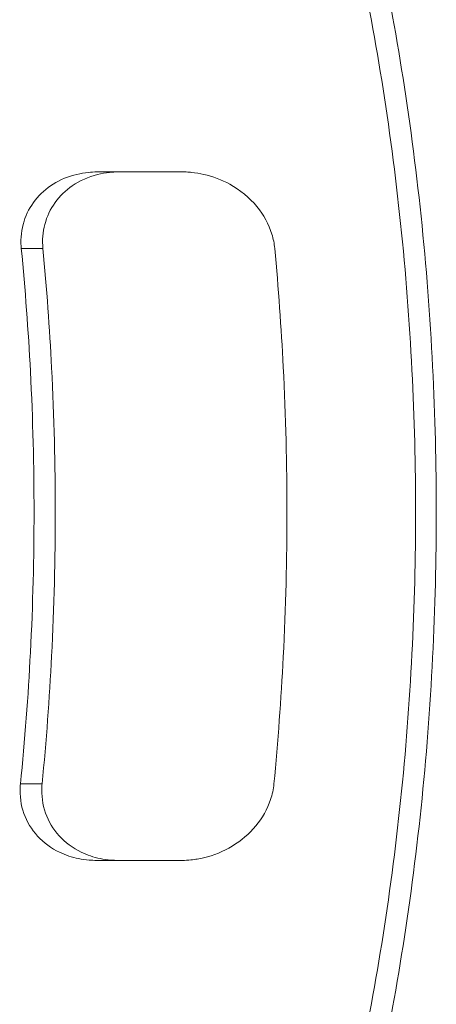
# Model space of a CAD drawing. Units: millimetres. Extents: x 63260 to 114983, y 23909 to 41688.
# Drawn here: x 72258 to 72367, y 34694 to 34951 of the extents above; entities that cross this region are included whole.
import ezdxf

# ---------------------------------------------------------------- set-up
doc = ezdxf.new("R2010")
doc.units = ezdxf.units.MM
doc.header["$MEASUREMENT"] = 0

msp = doc.modelspace()

# ---------------------------------------------------------------- linework, layer by layer
at = {"color": 0, "linetype": 'Continuous', "lineweight": 0}
for p, q in [((72284.16883, 34911.51184), (72278.47695, 34911.51184)), ((72284.16883, 34911.51184), (72300.72915, 34911.51184)), ((72264.14909, 34891.51184), (72258.48352, 34891.51184)), ((72263.93906, 34751.51184), (72258.26779, 34751.51184)), ((72283.89756, 34731.51184), (72278.19819, 34731.51184)), ((72300.45904, 34731.51184), (72283.89756, 34731.51184))]:
    msp.add_line(p, q, dxfattribs=at)
for points, knots in [([(72319.99584, 34587.59806), (72322.36324, 34593.54235), (72324.66191, 34599.65747), (72330.79092, 34617.00714), (72334.42207, 34628.52602), (72340.93651, 34651.76479), (72343.81988, 34663.4846), (72348.67818, 34685.88504), (72350.90052, 34697.57331), (72354.79595, 34721.85738), (72356.46873, 34734.45336), (72359.13242, 34759.92246), (72360.1239, 34772.80164), (72361.41103, 34798.16912), (72361.70688, 34810.65739), (72361.70688, 34822.59806), (72361.70688, 34834.53872), (72361.41103, 34847.02699), (72360.1239, 34872.39447), (72359.13242, 34885.27365), (72356.46873, 34910.74275), (72354.79595, 34923.33874), (72350.90052, 34947.6228), (72348.67818, 34959.31107), (72343.81988, 34981.71151), (72340.93651, 34993.43132), (72334.42207, 35016.6701), (72330.79092, 35028.18898), (72324.66191, 35045.53864), (72322.36324, 35051.65377), (72319.99584, 35057.59806)], [234.459891014, 234.459891014, 234.459891014, 234.459891014, 236.564350706, 236.564350706, 240.307263748, 240.307263748, 244.050176791, 244.050176791, 247.632376974, 247.632376974, 251.214577158, 251.214577158, 254.796777341, 254.796777341, 258.378977525, 258.378977525, 258.378977525, 261.961177708, 261.961177708, 265.543377892, 265.543377892, 269.125578075, 269.125578075, 272.707778259, 272.707778259, 276.450691301, 276.450691301, 280.193604343, 280.193604343, 282.298064044, 282.298064044, 282.298064044, 282.298064044]), ([(72326.73103, 35057.59806), (72328.34567, 35053.38453), (72329.92459, 35049.09726), (72335.47791, 35033.36623), (72339.19696, 35021.56015), (72345.86899, 34997.74282), (72348.82205, 34985.73166), (72353.79909, 34962.76931), (72356.07625, 34950.78482), (72360.06764, 34925.88572), (72361.78156, 34912.97091), (72364.51071, 34886.85749), (72365.52651, 34873.65268), (72366.8452, 34847.64406), (72367.1483, 34834.84031), (72367.1483, 34822.59806), (72367.1483, 34810.35581), (72366.8452, 34797.55205), (72365.52651, 34771.54344), (72364.51071, 34758.33862), (72361.78156, 34732.2252), (72360.06764, 34719.31039), (72356.07625, 34694.41129), (72353.79909, 34682.4268), (72348.82205, 34659.46446), (72345.86899, 34647.45329), (72339.19696, 34623.63596), (72335.47791, 34611.82989), (72329.92459, 34596.09885), (72328.34567, 34591.81158), (72326.73103, 34587.59806)], [-23.82672379, -23.82672379, -23.82672379, -23.82672379, -22.361575575, -22.361575575, -18.526136922, -18.526136922, -14.690698269, -14.690698269, -11.018023702, -11.018023702, -7.345349135, -7.345349135, -3.672674567, -3.672674567, 0, 0, 0, 3.672674567, 3.672674567, 7.345349135, 7.345349135, 11.018023702, 11.018023702, 14.690698269, 14.690698269, 18.526136922, 18.526136922, 22.361575575, 22.361575575, 23.826723782, 23.826723782, 23.826723782, 23.826723782]), ([(72258.48352, 34891.51184), (72258.46643, 34891.68677), (72258.4518, 34891.86201), (72258.28556, 34894.26586), (72258.53673, 34896.48759), (72259.83659, 34900.6162), (72260.82871, 34902.48282), (72263.43667, 34905.78175), (72265.01798, 34907.17883), (72268.71574, 34909.49654), (72270.82693, 34910.35676), (72274.03491, 34911.12075), (72275.04744, 34911.28955), (72276.7962, 34911.46508), (72277.52766, 34911.5044), (72278.33241, 34911.51152), (72278.40468, 34911.51184), (72278.47695, 34911.51184)], [-3.460903643, -3.460903643, -3.460903643, -3.460903643, -3.40718978, -3.40718978, -2.725215791, -2.725215791, -2.077613971, -2.077613971, -1.434173238, -1.434173238, -0.746468771, -0.746468771, -0.437096499, -0.437096499, -0.216693061, -0.216693061, -0.194950083, -0.194950083, -0.194950083, -0.194950083]), ([(72284.16883, 34911.51184), (72284.05991, 34911.51184), (72283.951, 34911.51111), (72283.09024, 34911.4996), (72282.33963, 34911.45478), (72280.52716, 34911.25933), (72279.47101, 34911.07168), (72276.07316, 34910.21133), (72273.83584, 34909.2306), (72270.10036, 34906.67186), (72268.57691, 34905.20421), (72266.10686, 34901.77687), (72265.19568, 34899.85346), (72264.11053, 34895.75411), (72263.94759, 34893.62985), (72264.14909, 34891.51184)], [0.188715386, 0.188715386, 0.188715386, 0.188715386, 0.221489491, 0.221489491, 0.4477984, 0.4477984, 0.771175664, 0.771175664, 1.508082426, 1.508082426, 2.153561287, 2.153561287, 2.805116475, 2.805116475, 3.454722965, 3.454722965, 3.454722965, 3.454722965]), ([(72324.83841, 34891.51184), (72324.72086, 34892.76724), (72324.47168, 34894.01169), (72323.29619, 34897.85603), (72321.94103, 34900.29265), (72318.22019, 34904.81576), (72315.77867, 34906.80314), (72310.94218, 34909.47028), (72308.66063, 34910.3401), (72305.23353, 34911.12204), (72304.14742, 34911.29762), (72302.89226, 34911.41668), (72302.72913, 34911.43053), (72302.5659, 34911.44278), (72301.95435, 34911.48864), (72301.34155, 34911.51184), (72300.72915, 34911.51184)], [10.128513538, 10.128513538, 10.128513538, 10.128513538, 10.515433879, 10.515433879, 11.350386517, 11.350386517, 12.282025564, 12.282025564, 13.007236184, 13.007236184, 13.337023453, 13.337023453, 13.386243986, 13.386243986, 13.386243986, 13.570651547, 13.570651547, 13.570651547, 13.570651547]), ([(72258.26779, 34751.51184), (72259.42141, 34762.95316), (72260.29431, 34774.4891), (72261.5264, 34798.41887), (72261.82366, 34810.77871), (72261.82366, 34822.59806), (72261.82366, 34834.41741), (72261.5264, 34846.77724), (72260.33137, 34869.98713), (72259.5307, 34880.78399), (72258.48352, 34891.51184)], [260.262094701, 260.262094701, 260.262094701, 260.262094701, 263.476947058, 263.476947058, 267.022751999, 267.022751999, 267.022751999, 270.568556939, 270.568556939, 273.5800286, 273.5800286, 273.5800286, 273.5800286]), ([(72264.14909, 34891.51184), (72265.13952, 34881.08752), (72265.90335, 34870.61001), (72267.09773, 34847.39015), (72267.40222, 34834.71696), (72267.40222, 34822.59806), (72267.40222, 34810.47915), (72267.09773, 34797.80596), (72265.86635, 34773.86675), (72265.03224, 34762.65167), (72263.93906, 34751.51184)], [267.417261987, 267.417261987, 267.417261987, 267.417261987, 270.341535584, 270.341535584, 273.97720634, 273.97720634, 273.97720634, 277.612877096, 277.612877096, 280.74037798, 280.74037798, 280.74037798, 280.74037798]), ([(72324.63163, 34751.51184), (72325.70035, 34762.57396), (72326.51735, 34773.70517), (72327.73789, 34797.64705), (72328.04152, 34810.40196), (72328.04152, 34822.59806), (72328.04152, 34834.79416), (72327.73789, 34847.54906), (72326.55401, 34870.77188), (72325.80617, 34881.16593), (72324.83841, 34891.51184)], [261.408124597, 261.408124597, 261.408124597, 261.408124597, 264.511805725, 264.511805725, 268.170635508, 268.170635508, 268.170635508, 271.82946529, 271.82946529, 274.730044025, 274.730044025, 274.730044025, 274.730044025]), ([(72278.19819, 34731.51184), (72277.54074, 34731.51184), (72276.88386, 34731.53822), (72275.3132, 34731.66643), (72274.40263, 34731.79421), (72271.77988, 34732.32618), (72270.1065, 34732.87505), (72266.33924, 34734.67474), (72264.37111, 34736.09861), (72261.17077, 34739.58551), (72259.96138, 34741.57908), (72258.38715, 34746.00109), (72258.06494, 34748.36835), (72258.22185, 34751.00473), (72258.24223, 34751.2586), (72258.26779, 34751.51184)], [-6.547289865, -6.547289865, -6.547289865, -6.547289865, -6.349416223, -6.349416223, -6.072247078, -6.072247078, -5.540512803, -5.540512803, -4.801928984, -4.801928984, -4.087176285, -4.087176285, -3.357573272, -3.357573272, -3.279654933, -3.279654933, -3.279654933, -3.279654933]), ([(72263.93906, 34751.51184), (72263.91861, 34751.30368), (72263.90165, 34751.09509), (72263.73488, 34748.49971), (72264.04643, 34746.12572), (72265.60206, 34741.68416), (72266.80481, 34739.67823), (72269.9971, 34736.16378), (72271.96496, 34734.72542), (72275.74021, 34732.90186), (72277.42115, 34732.34393), (72280.06407, 34731.80059), (72280.98656, 34731.66953), (72282.57394, 34731.53867), (72283.23546, 34731.51184), (72283.89756, 34731.51184)], [3.27854885, 3.27854885, 3.27854885, 3.27854885, 3.342507686, 3.342507686, 4.072966377, 4.072966377, 4.789349056, 4.789349056, 5.530261876, 5.530261876, 6.065067573, 6.065067573, 6.345974587, 6.345974587, 6.545282768, 6.545282768, 6.545282768, 6.545282768]), ([(72300.45904, 34731.51184), (72300.51329, 34731.51184), (72300.56754, 34731.51202), (72301.38053, 34731.51746), (72302.13957, 34731.55806), (72304.01658, 34731.74442), (72305.13062, 34731.93135), (72308.86684, 34732.81315), (72311.40853, 34733.85182), (72316.04642, 34736.66173), (72318.13802, 34738.43082), (72321.58251, 34742.55903), (72322.92587, 34744.89662), (72324.20353, 34748.75513), (72324.4977, 34750.1264), (72324.63163, 34751.51184)], [6.533274576, 6.533274576, 6.533274576, 6.533274576, 6.549615627, 6.549615627, 6.778148822, 6.778148822, 7.116821447, 7.116821447, 7.930685308, 7.930685308, 8.744953219, 8.744953219, 9.553022969, 9.553022969, 9.980799519, 9.980799519, 9.980799519, 9.980799519])]:
    msp.add_open_spline(points, degree=3, knots=knots, dxfattribs=at)

doc.saveas('drawing.dxf')
